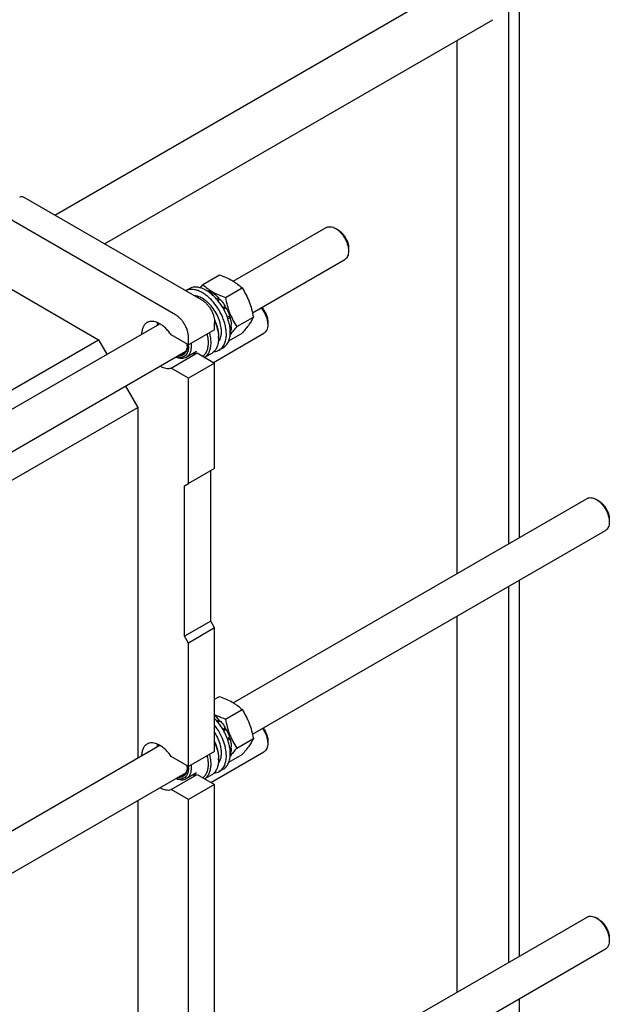
# Model space of a CAD drawing. Units: millimetres. Extents: x 0 to 3360, y -2 to 2376.
# Drawn here: x 2648 to 2968, y 1494 to 2028 of the extents above; entities that cross this region are included whole.
import ezdxf

# ---------------------------------------------------------------- set-up
doc = ezdxf.new("R2010")
doc.units = ezdxf.units.MM
doc.header["$LTSCALE"] = 184.8
doc.layers.get('0').update_dxf_attribs({"linetype": 'CONTINUOUS'})

msp = doc.modelspace()

# ---------------------------------------------------------------- linework, layer by layer
at = {"color": 7, "linetype": 'Continuous'}
for p, q in [((2918.98, 1747.388), (2918.98, 2073.409)), ((2913.323, 1744.123), (2913.323, 2070.144)), ((2667.01, 1922.349), (2891.017, 2051.678)), ((2694.01, 1906.76), (2904.517, 2028.295)), ((2885.039, 2017.05), (2885.039, 1727.793)), ((2746.624, 1876.384), (2650.457, 1931.905)), ((2732.482, 1868.219), (2636.315, 1923.74)), ((2763.814, 1886.424), (2814.279, 1915.56)), ((2820.693, 1914.248), (2819.279, 1915.065)), ((2826.35, 1904.451), (2826.35, 1902.818)), ((2774.217, 1869.337), (2824.279, 1898.24)), ((2747.302, 1884.663), (2756.327, 1889.873)), ((2641.265, 1883.323), (2690.763, 1854.747)), ((2739.849, 1882.403), (2738.024, 1881.35)), ((2751.227, 1880.055), (2751.928, 1880.46)), ((2751.823, 1879.583), (2752.635, 1880.051)), ((2752.186, 1879.793), (2751.928, 1880.46)), ((2759.549, 1877.592), (2768.574, 1882.802)), ((2754.779, 1876.709), (2755.943, 1877.381)), ((2756.036, 1876.518), (2755.304, 1876.096)), ((2755.388, 1875.994), (2756.597, 1876.691)), ((2756.036, 1876.518), (2755.943, 1877.381)), ((2756.597, 1876.691), (2756.036, 1876.518)), ((2758.095, 1872.153), (2759.402, 1872.908)), ((2759.219, 1872.225), (2758.348, 1871.722)), ((2758.595, 1871.287), (2759.902, 1872.042)), ((2759.219, 1872.225), (2759.402, 1872.908)), ((2759.902, 1872.042), (2759.219, 1872.225)), ((2753.695, 1860.054), (2753.695, 1864.137)), ((2760.568, 1867.023), (2761.776, 1867.72)), ((2761.346, 1867.321), (2760.615, 1866.899)), ((2760.882, 1866.137), (2762.047, 1866.81)), ((2761.346, 1867.321), (2761.776, 1867.72)), ((2762.047, 1866.81), (2761.346, 1867.321)), ((2765.673, 1861.809), (2774.698, 1867.019)), ((2782.508, 1864.438), (2782.508, 1862.805)), ((2575.935, 1777.953), (2723.896, 1863.378)), ((2753.695, 1860.054), (2739.553, 1851.889)), ((2761.892, 1862.14), (2762.705, 1862.609)), ((2762.006, 1861.389), (2762.705, 1861.793)), ((2762.705, 1861.793), (2762.257, 1862.35)), ((2566.844, 1783.202), (2690.763, 1854.747)), ((2690.763, 1854.747), (2695.309, 1846.873)), ((2739.553, 1851.889), (2730.121, 1857.335)), ((2739.553, 1851.889), (2739.553, 1855.972)), ((2753.092, 1842.44), (2780.437, 1858.227)), ((2755.817, 1856.38), (2755.817, 1855.563)), ((2761.409, 1854.171), (2768.574, 1858.307)), ((2568.924, 1750.811), (2738.019, 1848.438)), ((2743.932, 1848.388), (2738.275, 1845.122)), ((2739.524, 1851.907), (2739.525, 1851.887)), ((2758.349, 1850.36), (2756.228, 1849.136)), ((2730.121, 1839.372), (2744.263, 1847.537)), ((2744.263, 1847.537), (2753.695, 1842.091)), ((2752.089, 1847.323), (2748.361, 1845.171)), ((2739.553, 1833.926), (2730.121, 1839.372)), ((2753.695, 1842.091), (2739.553, 1833.926)), ((2753.695, 1784.936), (2753.695, 1842.091)), ((2739.553, 1776.771), (2739.553, 1833.926)), ((2705.309, 1829.553), (2711.976, 1818.004)), ((2568.965, 1735.438), (2711.976, 1818.004)), ((2711.976, 1818.004), (2711.976, 1627.875)), ((2753.695, 1784.936), (2739.553, 1776.771)), ((2751.574, 1702.061), (2751.574, 1783.711)), ((2737.432, 1775.546), (2739.553, 1776.771)), ((2737.432, 1693.896), (2737.432, 1775.546)), ((2763.814, 1657.804), (2955.7, 1768.589)), ((2962.114, 1767.277), (2960.7, 1768.093)), ((2774.217, 1640.716), (2965.7, 1751.268)), ((2913.323, 1517.135), (2913.323, 1721.029)), ((2918.98, 1520.401), (2918.98, 1724.295)), ((2885.039, 1704.699), (2885.039, 1500.805)), ((2751.574, 1702.061), (2737.432, 1693.896)), ((2753.695, 1698.387), (2739.553, 1690.222)), ((2753.695, 1698.387), (2751.574, 1702.061)), ((2753.695, 1631.434), (2753.695, 1698.387)), ((2739.553, 1690.222), (2737.432, 1693.896)), ((2739.553, 1623.269), (2739.553, 1690.222)), ((2753.695, 1659.733), (2756.327, 1661.253)), ((2759.549, 1648.971), (2768.574, 1654.182)), ((2754.779, 1648.088), (2755.943, 1648.76)), ((2756.036, 1647.898), (2755.304, 1647.475)), ((2755.388, 1647.373), (2756.597, 1648.071)), ((2756.036, 1647.898), (2755.943, 1648.76)), ((2756.597, 1648.071), (2756.036, 1647.898)), ((2758.095, 1643.532), (2759.402, 1644.287)), ((2759.219, 1643.604), (2758.348, 1643.101)), ((2758.595, 1642.667), (2759.902, 1643.421)), ((2759.219, 1643.604), (2759.402, 1644.287)), ((2759.902, 1643.421), (2759.219, 1643.604)), ((2583.107, 1553.473), (2723.896, 1634.757)), ((2760.568, 1638.402), (2761.776, 1639.1)), ((2761.346, 1638.701), (2760.615, 1638.278)), ((2760.882, 1637.517), (2762.047, 1638.189)), ((2761.346, 1638.701), (2761.776, 1639.1)), ((2762.047, 1638.189), (2761.346, 1638.701)), ((2765.673, 1633.188), (2774.698, 1638.399)), ((2782.508, 1637.45), (2782.508, 1635.817)), ((2753.695, 1631.434), (2739.553, 1623.269)), ((2751.678, 1614.635), (2780.437, 1631.239)), ((2761.409, 1625.55), (2768.574, 1629.687)), ((2761.892, 1633.519), (2762.705, 1633.988)), ((2762.006, 1632.768), (2762.705, 1633.172)), ((2762.705, 1633.172), (2762.257, 1633.73)), ((2739.553, 1623.269), (2730.121, 1628.715)), ((2755.817, 1627.759), (2755.817, 1626.943)), ((2568.924, 1522.191), (2738.019, 1619.817)), ((2730.121, 1610.752), (2744.263, 1618.916)), ((2743.932, 1619.767), (2738.275, 1616.501)), ((2739.524, 1623.286), (2739.525, 1623.266)), ((2744.263, 1618.916), (2753.695, 1613.471)), ((2752.089, 1618.703), (2748.361, 1616.55)), ((2758.349, 1621.74), (2756.228, 1620.515)), ((2753.695, 1613.471), (2739.553, 1605.306)), ((2753.695, 1404.446), (2753.695, 1613.471)), ((2739.553, 1605.306), (2730.121, 1610.752)), ((2711.976, 1604.781), (2711.976, 1400.888)), ((2739.553, 1396.281), (2739.553, 1605.306)), ((2763.814, 1430.816), (2955.7, 1541.601)), ((2962.114, 1540.289), (2960.7, 1541.106)), ((2774.217, 1413.728), (2965.7, 1524.28)), ((2918.98, 1279.415), (2918.98, 1497.307))]:
    msp.add_line(p, q, dxfattribs=at)
for centre, radius, start, end in [((2814.995, 1825.837), 89.682, 139.00907, 140.48493), ((2729.035, 1861.232), 5.654, 157.24306, 158.41405), ((2754.389, 1861.395), 8.241, 340.98004, 341.769), ((2738.026, 1855.555), 17.791, 0.02698, 2.65207), ((2727.646, 1851.467), 11.2, 0.07023, 4.34834), ((2729.483, 1851.881), 9.363, 357.55106, 358.8171), ((2727.43, 1851.061), 12.123, 0.05682, 3.90688), ((2729.035, 1632.611), 5.654, 157.24306, 158.41405), ((2754.389, 1632.774), 8.241, 340.98004, 341.769), ((2727.646, 1622.847), 11.2, 0.07023, 4.34834), ((2738.026, 1626.934), 17.791, 0.02698, 2.65207), ((2729.483, 1623.26), 9.363, 357.55106, 358.8171), ((2727.43, 1622.44), 12.123, 0.05682, 3.90688)]:
    msp.add_arc(centre, radius, start, end, dxfattribs=at)
for points, knots in [([(2647.957, 1932.153), (2648.122, 1932.248), (2648.501, 1932.386), (2649.131, 1932.401), (2649.802, 1932.239), (2650.238, 1932.032), (2650.457, 1931.905)], [0, 0, 0, 0, 0.2177735, 0.4509532, 0.7102022, 1, 1, 1, 1]), ([(2814.279, 1915.56), (2814.443, 1915.655), (2814.791, 1915.818), (2815.555, 1916.029), (2816.626, 1916.058), (2817.967, 1915.734), (2818.84, 1915.318), (2819.279, 1915.065)], [0, 0, 0, 0, 0.1081638, 0.2183667, 0.4513702, 0.7104226, 1, 1, 1, 1]), ([(2819.279, 1915.065), (2819.763, 1914.786), (2820.719, 1914.115), (2822.035, 1912.885), (2823.247, 1911.43), (2824.311, 1909.805), (2825.186, 1908.072), (2825.839, 1906.294), (2826.247, 1904.54), (2826.35, 1903.377), (2826.35, 1902.818)], [0, 0, 0, 0, 0.1141545, 0.2373265, 0.3669772, 0.500003, 0.633029, 0.7626806, 0.885854, 1, 1, 1, 1]), ([(2820.693, 1914.248), (2821.081, 1914.025), (2821.845, 1913.489), (2822.898, 1912.504), (2823.868, 1911.34), (2824.719, 1910.041), (2825.419, 1908.654), (2825.942, 1907.232), (2826.268, 1905.828), (2826.35, 1904.898), (2826.35, 1904.451)], [0, 0, 0, 0, 0.1141518, 0.2373209, 0.3669686, 0.4999912, 0.6330141, 0.7626627, 0.8858333, 1, 1, 1, 1]), ([(2826.35, 1902.818), (2826.35, 1902.311), (2826.273, 1901.347), (2825.884, 1900.024), (2825.324, 1899.111), (2824.758, 1898.554), (2824.443, 1898.334), (2824.279, 1898.24)], [0, 0, 0, 0, 0.2896067, 0.5486498, 0.7816436, 0.8918413, 1, 1, 1, 1]), ([(2756.327, 1889.873), (2757.542, 1889.437), (2759.891, 1888.519), (2762.676, 1887.132), (2764.702, 1885.883), (2766.525, 1884.599), (2767.784, 1883.536), (2768.574, 1882.802)], [0, 0, 0, 0, 0.2719995, 0.5306563, 0.6538422, 0.7728511, 1, 1, 1, 1]), ([(2760.059, 1857.605), (2760.059, 1858.361), (2759.958, 1859.923), (2759.542, 1862.294), (2758.865, 1864.725), (2757.625, 1867.999), (2755.539, 1871.907), (2752.862, 1875.394), (2750.447, 1877.774), (2748.59, 1879.269), (2746.699, 1880.473), (2744.81, 1881.359), (2742.96, 1881.908), (2741.185, 1882.105), (2739.522, 1881.94), (2738.501, 1881.58), (2738.035, 1881.345)], [0, 0, 0, 0, 0.0621022, 0.1280971, 0.1973097, 0.268902, 0.4152396, 0.5591627, 0.6278437, 0.6931691, 0.7545005, 0.8114377, 0.8638958, 0.9121928, 0.9571286, 1, 1, 1, 1]), ([(2762.181, 1858.829), (2762.181, 1859.597), (2762.077, 1861.182), (2761.649, 1863.588), (2760.953, 1866.054), (2759.68, 1869.371), (2757.96, 1872.549), (2755.869, 1875.463), (2754.157, 1877.451), (2752.338, 1879.203), (2750.449, 1880.682), (2748.529, 1881.856), (2746.618, 1882.701), (2744.752, 1883.197), (2742.97, 1883.328), (2741.311, 1883.085), (2740.305, 1882.667), (2739.849, 1882.403)], [0, 0, 0, 0, 0.062402, 0.12876, 0.1983731, 0.2703707, 0.4173888, 0.4904345, 0.5617418, 0.6303592, 0.695466, 0.7564317, 0.812886, 0.8648023, 0.9125916, 0.9571797, 1, 1, 1, 1]), ([(2747.302, 1884.663), (2748.092, 1883.929), (2749.351, 1882.866), (2751.174, 1881.582), (2753.2, 1880.333), (2755.984, 1878.946), (2758.334, 1878.028), (2759.549, 1877.592)], [0, 0, 0, 0, 0.2271489, 0.3461578, 0.4693437, 0.7280005, 1, 1, 1, 1]), ([(2748.995, 1881.546), (2749.236, 1881.499), (2750.253, 1881.254), (2751.224, 1880.838), (2751.928, 1880.46)], [0, 0, 0, 0, 0.2352619, 1, 1, 1, 1]), ([(2752.635, 1880.051), (2753.22, 1879.691), (2754.377, 1878.86), (2755.428, 1877.901), (2755.943, 1877.381)], [0, 0, 0, 0, 0.4842735, 1, 1, 1, 1]), ([(2768.574, 1882.802), (2769.316, 1881.634), (2770.73, 1879.218), (2772.486, 1875.36), (2773.808, 1871.264), (2774.431, 1868.444), (2774.698, 1867.019)], [0, 0, 0, 0, 0.2437272, 0.4921422, 0.7447941, 1, 1, 1, 1]), ([(2746.978, 1877.201), (2746.627, 1877.403), (2745.314, 1878.087), (2743.853, 1878.531), (2742.778, 1878.606)], [0, 0, 0, 0, 0.2730248, 1, 1, 1, 1]), ([(2746.624, 1876.384), (2747.108, 1876.105), (2748.065, 1875.435), (2749.38, 1874.204), (2750.593, 1872.749), (2751.656, 1871.124), (2752.531, 1869.391), (2753.185, 1867.614), (2753.593, 1865.859), (2753.695, 1864.696), (2753.695, 1864.137)], [0, 0, 0, 0, 0.114154, 0.2373251, 0.3669747, 0.4999989, 0.6330233, 0.7626733, 0.8858451, 1, 1, 1, 1]), ([(2755.68, 1853.494), (2755.945, 1853.804), (2756.423, 1854.509), (2756.943, 1855.726), (2757.28, 1857.109), (2757.43, 1858.633), (2757.393, 1860.272), (2757.088, 1862.625), (2756.236, 1865.658), (2754.603, 1869.179), (2752.444, 1872.424), (2749.911, 1875.17), (2747.972, 1876.627), (2746.978, 1877.201)], [0, 0, 0, 0, 0.0442358, 0.0916025, 0.1427484, 0.197947, 0.257154, 0.3200712, 0.4547794, 0.5967284, 0.7392546, 0.8756087, 1, 1, 1, 1]), ([(2756.597, 1876.691), (2756.856, 1876.406), (2757.882, 1875.215), (2758.789, 1873.922), (2759.402, 1872.908)], [0, 0, 0, 0, 0.2456285, 1, 1, 1, 1]), ([(2759.549, 1877.592), (2759.816, 1876.167), (2760.439, 1873.347), (2761.761, 1869.251), (2763.517, 1865.393), (2764.931, 1862.977), (2765.673, 1861.809)], [0, 0, 0, 0, 0.2552059, 0.5078578, 0.7562728, 1, 1, 1, 1]), ([(2759.902, 1872.042), (2760.094, 1871.693), (2760.821, 1870.299), (2761.418, 1868.837), (2761.776, 1867.72)], [0, 0, 0, 0, 0.2535913, 1, 1, 1, 1]), ([(2778.881, 1872.03), (2779.437, 1871.352), (2780.439, 1869.902), (2781.583, 1867.563), (2782.316, 1865.179), (2782.508, 1863.571), (2782.508, 1862.805)], [0, 0, 0, 0, 0.2608023, 0.5221204, 0.7719427, 1, 1, 1, 1]), ([(2779.245, 1872.24), (2779.741, 1871.687), (2780.639, 1870.482), (2781.668, 1868.509), (2782.332, 1866.474), (2782.508, 1865.095), (2782.508, 1864.438)], [0, 0, 0, 0, 0.2585313, 0.5202574, 0.771404, 1, 1, 1, 1]), ([(2716.997, 1864.014), (2716.77, 1863.883), (2716.335, 1863.58), (2715.552, 1862.815), (2714.773, 1861.561), (2714.222, 1859.744), (2714.104, 1858.419), (2714.098, 1857.722)], [0, 0, 0, 0, 0.1084656, 0.2189238, 0.4521722, 0.7110111, 1, 1, 1, 1]), ([(2730.121, 1857.335), (2729.655, 1858.027), (2728.669, 1859.34), (2727.025, 1861.09), (2725.281, 1862.545), (2723.494, 1863.658), (2721.715, 1864.394), (2719.998, 1864.725), (2718.635, 1864.64), (2717.657, 1864.349), (2717.209, 1864.136), (2716.997, 1864.014)], [0, 0, 0, 0, 0.1565119, 0.3074486, 0.4498904, 0.5815882, 0.7012957, 0.8091817, 0.9072818, 0.9540127, 1, 1, 1, 1]), ([(2722.622, 1862.644), (2722.631, 1862.755), (2722.674, 1863.183), (2722.744, 1863.609), (2722.814, 1863.921)], [0, 0, 0, 0, 0.2570638, 1, 1, 1, 1]), ([(2722.752, 1862.719), (2722.77, 1862.815), (2722.849, 1863.184), (2722.956, 1863.548), (2723.052, 1863.812)], [0, 0, 0, 0, 0.2573888, 1, 1, 1, 1]), ([(2739.553, 1855.972), (2739.553, 1856.531), (2739.451, 1857.694), (2739.043, 1859.449), (2738.389, 1861.226), (2737.514, 1862.96), (2736.45, 1864.584), (2735.238, 1866.039), (2733.922, 1867.27), (2732.966, 1867.94), (2732.482, 1868.219)], [0, 0, 0, 0, 0.1141549, 0.2373267, 0.3669767, 0.5000011, 0.6330253, 0.7626749, 0.885846, 1, 1, 1, 1]), ([(2753.567, 1865.764), (2754.272, 1864.222), (2755.113, 1861.855), (2755.71, 1858.668), (2755.817, 1857.126), (2755.817, 1856.38)], [0, 0, 0, 0, 0.5239652, 0.7696099, 1, 1, 1, 1]), ([(2753.657, 1865.001), (2754.275, 1863.582), (2755.255, 1860.76), (2755.732, 1857.802), (2755.798, 1856.378)], [0, 0, 0, 0, 0.5205374, 1, 1, 1, 1]), ([(2762.047, 1866.81), (2762.24, 1866.104), (2762.545, 1864.714), (2762.685, 1863.296), (2762.705, 1862.609)], [0, 0, 0, 0, 0.515726, 1, 1, 1, 1]), ([(2774.698, 1867.019), (2774.408, 1866.392), (2773.703, 1865.048), (2772.346, 1862.969), (2770.602, 1860.688), (2769.282, 1859.124), (2768.574, 1858.307)], [0, 0, 0, 0, 0.1941907, 0.4252957, 0.6965307, 1, 1, 1, 1]), ([(2758.349, 1850.36), (2758.652, 1850.536), (2759.236, 1850.942), (2760.006, 1851.701), (2760.669, 1852.601), (2761.218, 1853.632), (2761.648, 1854.785), (2762.071, 1856.515), (2762.181, 1857.892), (2762.181, 1858.829)], [0, 0, 0, 0, 0.1080476, 0.2181321, 0.3321066, 0.4515032, 0.5774635, 0.7107292, 1, 1, 1, 1]), ([(2765.673, 1861.809), (2765.023, 1861.059), (2763.803, 1859.615), (2762.643, 1858.121), (2762.117, 1857.392)], [0, 0, 0, 0, 0.5246178, 1, 1, 1, 1]), ([(2762.705, 1861.793), (2762.697, 1861.526), (2762.637, 1860.521), (2762.448, 1859.52), (2762.216, 1858.817)], [0, 0, 0, 0, 0.2649159, 1, 1, 1, 1]), ([(2782.508, 1862.805), (2782.508, 1862.298), (2782.432, 1861.334), (2782.042, 1860.011), (2781.482, 1859.098), (2780.916, 1858.542), (2780.601, 1858.322), (2780.437, 1858.227)], [0, 0, 0, 0, 0.2895724, 0.548628, 0.781633, 0.8918361, 1, 1, 1, 1]), ([(2750.16, 1853.114), (2750.16, 1852.337), (2750.053, 1850.854), (2749.519, 1848.791), (2748.754, 1847.318), (2747.973, 1846.363), (2747.534, 1845.961), (2747.304, 1845.781)], [0, 0, 0, 0, 0.286588, 0.5460959, 0.781326, 0.8921703, 1, 1, 1, 1]), ([(2751.574, 1853.114), (2751.574, 1852.263), (2751.453, 1850.639), (2750.846, 1848.391), (2749.976, 1846.802), (2749.09, 1845.79), (2748.592, 1845.372), (2748.333, 1845.187)], [0, 0, 0, 0, 0.287617, 0.5470487, 0.7815751, 0.8921635, 1, 1, 1, 1]), ([(2749.586, 1857.681), (2749.771, 1856.91), (2750.054, 1855.396), (2750.16, 1853.858), (2750.16, 1853.114)], [0, 0, 0, 0, 0.5159914, 1, 1, 1, 1]), ([(2750.852, 1858.412), (2751.084, 1857.518), (2751.439, 1855.763), (2751.574, 1853.976), (2751.574, 1853.114)], [0, 0, 0, 0, 0.5170871, 1, 1, 1, 1]), ([(2755.817, 1855.563), (2755.817, 1854.651), (2755.71, 1853.312), (2755.298, 1851.629), (2754.88, 1850.507), (2754.346, 1849.503), (2753.701, 1848.628), (2752.951, 1847.89), (2752.384, 1847.494), (2752.089, 1847.323)], [0, 0, 0, 0, 0.2892709, 0.4225366, 0.5484969, 0.6678934, 0.7818679, 0.8919525, 1, 1, 1, 1]), ([(2756.228, 1849.136), (2756.531, 1849.311), (2757.114, 1849.718), (2757.885, 1850.476), (2758.548, 1851.376), (2759.096, 1852.408), (2759.527, 1853.561), (2759.95, 1855.291), (2760.059, 1856.667), (2760.059, 1857.605)], [0, 0, 0, 0, 0.1080476, 0.2181321, 0.3321066, 0.4515032, 0.5774635, 0.7107292, 1, 1, 1, 1]), ([(2739.553, 1851.073), (2739.553, 1850.538), (2739.482, 1849.515), (2739.123, 1848.09), (2738.521, 1846.884), (2737.686, 1845.939), (2736.639, 1845.299), (2735.425, 1844.991), (2734.096, 1845.019), (2733.204, 1845.241), (2732.752, 1845.396)], [0, 0, 0, 0, 0.1492693, 0.2848015, 0.4079006, 0.5219558, 0.6323376, 0.7453681, 0.8666735, 1, 1, 1, 1]), ([(2738.846, 1851.481), (2738.846, 1851.044), (2738.794, 1850.205), (2738.534, 1849.022), (2738.1, 1847.993), (2737.497, 1847.142), (2736.736, 1846.496), (2735.837, 1846.078), (2734.829, 1845.898), (2734.133, 1845.936), (2733.779, 1845.988)], [0, 0, 0, 0, 0.1514007, 0.2904797, 0.4180062, 0.5361759, 0.6486772, 0.7603019, 0.8760285, 1, 1, 1, 1]), ([(2738.838, 1851.481), (2738.817, 1850.993), (2738.704, 1850.067), (2738.277, 1848.799), (2737.606, 1847.771), (2736.996, 1847.27), (2736.672, 1847.083)], [0, 0, 0, 0, 0.2869575, 0.5451991, 0.7795377, 1, 1, 1, 1]), ([(2740.968, 1851.073), (2740.968, 1850.414), (2740.868, 1849.161), (2740.361, 1847.441), (2739.633, 1846.254), (2738.898, 1845.531), (2738.488, 1845.245), (2738.275, 1845.122)], [0, 0, 0, 0, 0.2895796, 0.5486326, 0.7816353, 0.8918372, 1, 1, 1, 1]), ([(2740.872, 1852.651), (2740.888, 1852.517), (2740.942, 1851.992), (2740.968, 1851.465), (2740.968, 1851.073)], [0, 0, 0, 0, 0.2562253, 1, 1, 1, 1]), ([(2753.343, 1848.286), (2753.856, 1848.319), (2754.86, 1848.489), (2755.799, 1848.888), (2756.228, 1849.136)], [0, 0, 0, 0, 0.5090277, 1, 1, 1, 1]), ([(2738.275, 1845.122), (2737.897, 1844.903), (2737.046, 1844.573), (2735.635, 1844.459), (2734.122, 1844.707), (2733.125, 1845.085), (2732.622, 1845.322)], [0, 0, 0, 0, 0.222948, 0.4584083, 0.7157621, 1, 1, 1, 1]), ([(2736.672, 1847.083), (2736.399, 1846.925), (2735.795, 1846.679), (2735.15, 1846.597), (2734.822, 1846.591)], [0, 0, 0, 0, 0.4888976, 1, 1, 1, 1]), ([(2742.044, 1847.295), (2742.427, 1847.264), (2743.18, 1847.267), (2743.918, 1847.423), (2744.263, 1847.537)], [0, 0, 0, 0, 0.5138033, 1, 1, 1, 1]), ([(2724.1, 1840.4), (2724.618, 1840.107), (2725.649, 1839.613), (2727.229, 1839.164), (2728.733, 1839.057), (2729.685, 1839.228), (2730.121, 1839.372)], [0, 0, 0, 0, 0.284614, 0.5440511, 0.7805864, 1, 1, 1, 1]), ([(2955.7, 1768.589), (2955.864, 1768.683), (2956.212, 1768.846), (2956.977, 1769.058), (2958.047, 1769.086), (2959.388, 1768.762), (2960.261, 1768.347), (2960.7, 1768.093)], [0, 0, 0, 0, 0.1081623, 0.2183637, 0.451366, 0.7104195, 1, 1, 1, 1]), ([(2960.7, 1768.093), (2961.184, 1767.814), (2962.14, 1767.143), (2963.456, 1765.913), (2964.668, 1764.458), (2965.732, 1762.833), (2966.607, 1761.1), (2967.261, 1759.323), (2967.669, 1757.568), (2967.771, 1756.405), (2967.771, 1755.846)], [0, 0, 0, 0, 0.1141551, 0.2373268, 0.3669762, 0.4999999, 0.6330235, 0.7626724, 0.8858432, 1, 1, 1, 1]), ([(2962.114, 1767.277), (2962.502, 1767.053), (2963.267, 1766.517), (2964.319, 1765.532), (2965.289, 1764.368), (2966.14, 1763.069), (2966.84, 1761.682), (2967.363, 1760.26), (2967.689, 1758.857), (2967.771, 1757.926), (2967.771, 1757.479)], [0, 0, 0, 0, 0.1141558, 0.2373281, 0.3669784, 0.5000029, 0.6330272, 0.7626771, 0.8858486, 1, 1, 1, 1]), ([(2967.771, 1755.846), (2967.771, 1755.339), (2967.694, 1754.375), (2967.305, 1753.052), (2966.745, 1752.139), (2966.179, 1751.583), (2965.864, 1751.363), (2965.7, 1751.268)], [0, 0, 0, 0, 0.2895724, 0.548628, 0.781633, 0.8918361, 1, 1, 1, 1]), ([(2756.327, 1661.253), (2757.542, 1660.816), (2759.891, 1659.899), (2762.676, 1658.512), (2764.702, 1657.262), (2766.525, 1655.978), (2767.784, 1654.915), (2768.574, 1654.182)], [0, 0, 0, 0, 0.2719995, 0.5306563, 0.6538422, 0.7728511, 1, 1, 1, 1]), ([(2753.695, 1651.493), (2754.151, 1651.253), (2756.054, 1650.304), (2758.033, 1649.515), (2759.549, 1648.971)], [0, 0, 0, 0, 0.2423239, 1, 1, 1, 1]), ([(2753.696, 1650.714), (2753.89, 1650.571), (2754.677, 1649.966), (2755.414, 1649.295), (2755.943, 1648.76)], [0, 0, 0, 0, 0.2424799, 1, 1, 1, 1]), ([(2768.574, 1654.182), (2769.316, 1653.013), (2770.73, 1650.597), (2772.486, 1646.739), (2773.808, 1642.643), (2774.431, 1639.823), (2774.698, 1638.399)], [0, 0, 0, 0, 0.2437272, 0.4921422, 0.7447941, 1, 1, 1, 1]), ([(2762.181, 1630.209), (2762.181, 1630.999), (2762.07, 1632.632), (2761.618, 1635.11), (2760.883, 1637.647), (2759.883, 1640.187), (2758.639, 1642.672), (2756.713, 1645.807), (2754.972, 1647.959), (2753.696, 1649.249)], [0, 0, 0, 0, 0.1112137, 0.2296398, 0.3539424, 0.482464, 0.6133363, 0.74458, 1, 1, 1, 1]), ([(2760.059, 1628.984), (2760.059, 1630.359), (2759.724, 1633.241), (2758.442, 1637.525), (2756.436, 1641.747), (2754.673, 1644.379), (2753.696, 1645.619)], [0, 0, 0, 0, 0.227898, 0.4772099, 0.73834, 1, 1, 1, 1]), ([(2756.597, 1648.071), (2756.856, 1647.785), (2757.882, 1646.594), (2758.789, 1645.302), (2759.402, 1644.287)], [0, 0, 0, 0, 0.2456285, 1, 1, 1, 1]), ([(2759.549, 1648.971), (2759.816, 1647.546), (2760.439, 1644.726), (2761.761, 1640.631), (2763.517, 1636.773), (2764.931, 1634.357), (2765.673, 1633.188)], [0, 0, 0, 0, 0.2552059, 0.5078578, 0.7562728, 1, 1, 1, 1]), ([(2755.68, 1624.873), (2756.041, 1625.297), (2756.667, 1626.306), (2757.233, 1628.083), (2757.46, 1630.124), (2757.346, 1632.365), (2756.897, 1634.738), (2756.128, 1637.168), (2755.065, 1639.577), (2754.18, 1641.121), (2753.695, 1641.871)], [0, 0, 0, 0, 0.0922455, 0.1939327, 0.3067497, 0.4306816, 0.564436, 0.7058218, 0.8520526, 1, 1, 1, 1]), ([(2759.902, 1643.421), (2760.094, 1643.072), (2760.821, 1641.679), (2761.418, 1640.217), (2761.776, 1639.1)], [0, 0, 0, 0, 0.2535913, 1, 1, 1, 1]), ([(2779.735, 1643.902), (2780.166, 1643.272), (2780.939, 1641.964), (2781.814, 1639.906), (2782.367, 1637.848), (2782.508, 1636.475), (2782.508, 1635.817)], [0, 0, 0, 0, 0.2642492, 0.5245967, 0.772279, 1, 1, 1, 1]), ([(2780.138, 1644.135), (2780.505, 1643.62), (2781.165, 1642.545), (2781.912, 1640.845), (2782.386, 1639.138), (2782.508, 1637.996), (2782.508, 1637.45)], [0, 0, 0, 0, 0.2635933, 0.5241844, 0.7722999, 1, 1, 1, 1]), ([(2716.997, 1635.393), (2716.77, 1635.262), (2716.335, 1634.959), (2715.552, 1634.194), (2714.773, 1632.941), (2714.222, 1631.123), (2714.104, 1629.799), (2714.098, 1629.102)], [0, 0, 0, 0, 0.1084656, 0.2189238, 0.4521722, 0.7110111, 1, 1, 1, 1]), ([(2730.121, 1628.715), (2729.655, 1629.406), (2728.669, 1630.719), (2727.025, 1632.469), (2725.281, 1633.924), (2723.494, 1635.038), (2721.715, 1635.773), (2719.998, 1636.104), (2718.635, 1636.02), (2717.657, 1635.729), (2717.209, 1635.515), (2716.997, 1635.393)], [0, 0, 0, 0, 0.1565119, 0.3074486, 0.4498904, 0.5815882, 0.7012957, 0.8091817, 0.9072818, 0.9540127, 1, 1, 1, 1]), ([(2722.622, 1634.024), (2722.631, 1634.134), (2722.674, 1634.562), (2722.744, 1634.988), (2722.814, 1635.3)], [0, 0, 0, 0, 0.2570638, 1, 1, 1, 1]), ([(2722.752, 1634.099), (2722.77, 1634.194), (2722.849, 1634.564), (2722.956, 1634.928), (2723.052, 1635.192)], [0, 0, 0, 0, 0.2573888, 1, 1, 1, 1]), ([(2753.696, 1636.856), (2754.361, 1635.357), (2755.155, 1633.061), (2755.716, 1629.975), (2755.817, 1628.482), (2755.817, 1627.759)], [0, 0, 0, 0, 0.5237106, 0.769308, 1, 1, 1, 1]), ([(2753.697, 1636.289), (2754.303, 1634.884), (2755.265, 1632.091), (2755.733, 1629.166), (2755.798, 1627.758)], [0, 0, 0, 0, 0.5204438, 1, 1, 1, 1]), ([(2762.047, 1638.189), (2762.24, 1637.483), (2762.545, 1636.093), (2762.685, 1634.676), (2762.705, 1633.988)], [0, 0, 0, 0, 0.515726, 1, 1, 1, 1]), ([(2774.698, 1638.399), (2774.408, 1637.771), (2773.703, 1636.428), (2772.346, 1634.348), (2770.602, 1632.068), (2769.282, 1630.503), (2768.574, 1629.687)], [0, 0, 0, 0, 0.1941907, 0.4252957, 0.6965307, 1, 1, 1, 1]), ([(2782.508, 1635.817), (2782.508, 1635.31), (2782.432, 1634.347), (2782.042, 1633.023), (2781.482, 1632.11), (2780.916, 1631.554), (2780.601, 1631.334), (2780.437, 1631.239)], [0, 0, 0, 0, 0.2895724, 0.548628, 0.781633, 0.8918361, 1, 1, 1, 1]), ([(2749.586, 1629.06), (2749.771, 1628.289), (2750.054, 1626.775), (2750.16, 1625.237), (2750.16, 1624.493)], [0, 0, 0, 0, 0.5159914, 1, 1, 1, 1]), ([(2750.852, 1629.791), (2751.084, 1628.897), (2751.439, 1627.143), (2751.574, 1625.356), (2751.574, 1624.493)], [0, 0, 0, 0, 0.5170871, 1, 1, 1, 1]), ([(2756.228, 1620.515), (2756.531, 1620.69), (2757.114, 1621.097), (2757.885, 1621.855), (2758.548, 1622.755), (2759.096, 1623.787), (2759.527, 1624.94), (2759.95, 1626.67), (2760.059, 1628.046), (2760.059, 1628.984)], [0, 0, 0, 0, 0.1080476, 0.2181321, 0.3321066, 0.4515032, 0.5774635, 0.7107292, 1, 1, 1, 1]), ([(2758.349, 1621.74), (2758.652, 1621.915), (2759.236, 1622.322), (2760.006, 1623.08), (2760.669, 1623.98), (2761.218, 1625.012), (2761.648, 1626.165), (2762.071, 1627.895), (2762.181, 1629.271), (2762.181, 1630.209)], [0, 0, 0, 0, 0.1080476, 0.2181321, 0.3321066, 0.4515032, 0.5774635, 0.7107292, 1, 1, 1, 1]), ([(2765.673, 1633.188), (2765.023, 1632.439), (2763.803, 1630.995), (2762.643, 1629.5), (2762.117, 1628.771)], [0, 0, 0, 0, 0.5246178, 1, 1, 1, 1]), ([(2762.705, 1633.172), (2762.697, 1632.905), (2762.637, 1631.9), (2762.448, 1630.899), (2762.216, 1630.196)], [0, 0, 0, 0, 0.2649159, 1, 1, 1, 1]), ([(2740.872, 1624.03), (2740.888, 1623.896), (2740.942, 1623.372), (2740.968, 1622.844), (2740.968, 1622.452)], [0, 0, 0, 0, 0.2562253, 1, 1, 1, 1]), ([(2750.16, 1624.493), (2750.16, 1623.717), (2750.053, 1622.233), (2749.519, 1620.171), (2748.754, 1618.697), (2747.973, 1617.742), (2747.534, 1617.341), (2747.304, 1617.161)], [0, 0, 0, 0, 0.286588, 0.5460959, 0.781326, 0.8921703, 1, 1, 1, 1]), ([(2751.574, 1624.493), (2751.574, 1623.642), (2751.453, 1622.019), (2750.846, 1619.771), (2749.976, 1618.181), (2749.09, 1617.17), (2748.592, 1616.752), (2748.333, 1616.566)], [0, 0, 0, 0, 0.287617, 0.5470487, 0.7815751, 0.8921635, 1, 1, 1, 1]), ([(2755.817, 1626.943), (2755.817, 1626.03), (2755.71, 1624.691), (2755.298, 1623.008), (2754.88, 1621.886), (2754.346, 1620.883), (2753.701, 1620.007), (2752.951, 1619.269), (2752.384, 1618.873), (2752.089, 1618.703)], [0, 0, 0, 0, 0.2892709, 0.4225366, 0.5484969, 0.6678934, 0.7818679, 0.8919525, 1, 1, 1, 1]), ([(2739.553, 1622.452), (2739.553, 1621.917), (2739.482, 1620.895), (2739.123, 1619.469), (2738.521, 1618.263), (2737.686, 1617.318), (2736.639, 1616.678), (2735.425, 1616.371), (2734.096, 1616.398), (2733.204, 1616.62), (2732.752, 1616.776)], [0, 0, 0, 0, 0.1492693, 0.2848015, 0.4079006, 0.5219558, 0.6323376, 0.7453681, 0.8666735, 1, 1, 1, 1]), ([(2738.846, 1622.86), (2738.846, 1622.424), (2738.794, 1621.584), (2738.534, 1620.402), (2738.1, 1619.372), (2737.497, 1618.522), (2736.736, 1617.876), (2735.837, 1617.457), (2734.829, 1617.278), (2734.133, 1617.315), (2733.779, 1617.367)], [0, 0, 0, 0, 0.1514007, 0.2904797, 0.4180062, 0.5361759, 0.6486772, 0.7603019, 0.8760285, 1, 1, 1, 1]), ([(2736.672, 1618.462), (2736.399, 1618.305), (2735.795, 1618.058), (2735.15, 1617.976), (2734.822, 1617.971)], [0, 0, 0, 0, 0.4888976, 1, 1, 1, 1]), ([(2738.838, 1622.86), (2738.817, 1622.372), (2738.704, 1621.446), (2738.277, 1620.179), (2737.606, 1619.15), (2736.996, 1618.649), (2736.672, 1618.462)], [0, 0, 0, 0, 0.2869575, 0.5451991, 0.7795377, 1, 1, 1, 1]), ([(2740.968, 1622.452), (2740.968, 1621.793), (2740.868, 1620.54), (2740.361, 1618.82), (2739.633, 1617.633), (2738.898, 1616.91), (2738.488, 1616.624), (2738.275, 1616.501)], [0, 0, 0, 0, 0.2895796, 0.5486326, 0.7816353, 0.8918372, 1, 1, 1, 1]), ([(2742.044, 1618.675), (2742.427, 1618.644), (2743.18, 1618.647), (2743.918, 1618.802), (2744.263, 1618.916)], [0, 0, 0, 0, 0.5138033, 1, 1, 1, 1]), ([(2753.343, 1619.665), (2753.856, 1619.699), (2754.86, 1619.868), (2755.799, 1620.267), (2756.228, 1620.515)], [0, 0, 0, 0, 0.5090277, 1, 1, 1, 1]), ([(2738.275, 1616.501), (2737.897, 1616.283), (2737.046, 1615.953), (2735.635, 1615.838), (2734.122, 1616.086), (2733.125, 1616.464), (2732.622, 1616.701)], [0, 0, 0, 0, 0.222948, 0.4584083, 0.7157621, 1, 1, 1, 1]), ([(2724.1, 1611.779), (2724.618, 1611.486), (2725.649, 1610.992), (2727.229, 1610.544), (2728.733, 1610.436), (2729.685, 1610.607), (2730.121, 1610.752)], [0, 0, 0, 0, 0.284614, 0.5440511, 0.7805864, 1, 1, 1, 1]), ([(2955.7, 1541.601), (2955.864, 1541.696), (2956.212, 1541.859), (2956.977, 1542.07), (2958.047, 1542.099), (2959.388, 1541.774), (2960.261, 1541.359), (2960.7, 1541.106)], [0, 0, 0, 0, 0.1081623, 0.2183637, 0.451366, 0.7104195, 1, 1, 1, 1]), ([(2960.7, 1541.106), (2961.184, 1540.826), (2962.14, 1540.156), (2963.456, 1538.925), (2964.668, 1537.47), (2965.732, 1535.846), (2966.607, 1534.112), (2967.261, 1532.335), (2967.669, 1530.58), (2967.771, 1529.417), (2967.771, 1528.858)], [0, 0, 0, 0, 0.1141551, 0.2373268, 0.3669762, 0.4999999, 0.6330235, 0.7626724, 0.8858432, 1, 1, 1, 1]), ([(2962.114, 1540.289), (2962.502, 1540.065), (2963.267, 1539.529), (2964.319, 1538.545), (2965.289, 1537.381), (2966.14, 1536.081), (2966.84, 1534.695), (2967.363, 1533.273), (2967.689, 1531.869), (2967.771, 1530.938), (2967.771, 1530.491)], [0, 0, 0, 0, 0.1141558, 0.2373281, 0.3669784, 0.5000029, 0.6330272, 0.7626771, 0.8858486, 1, 1, 1, 1]), ([(2967.771, 1528.858), (2967.771, 1528.351), (2967.694, 1527.388), (2967.305, 1526.064), (2966.745, 1525.151), (2966.179, 1524.595), (2965.864, 1524.375), (2965.7, 1524.28)], [0, 0, 0, 0, 0.2895724, 0.548628, 0.781633, 0.8918361, 1, 1, 1, 1])]:
    msp.add_open_spline(points, degree=3, knots=knots, dxfattribs=at)

doc.saveas('drawing.dxf')
